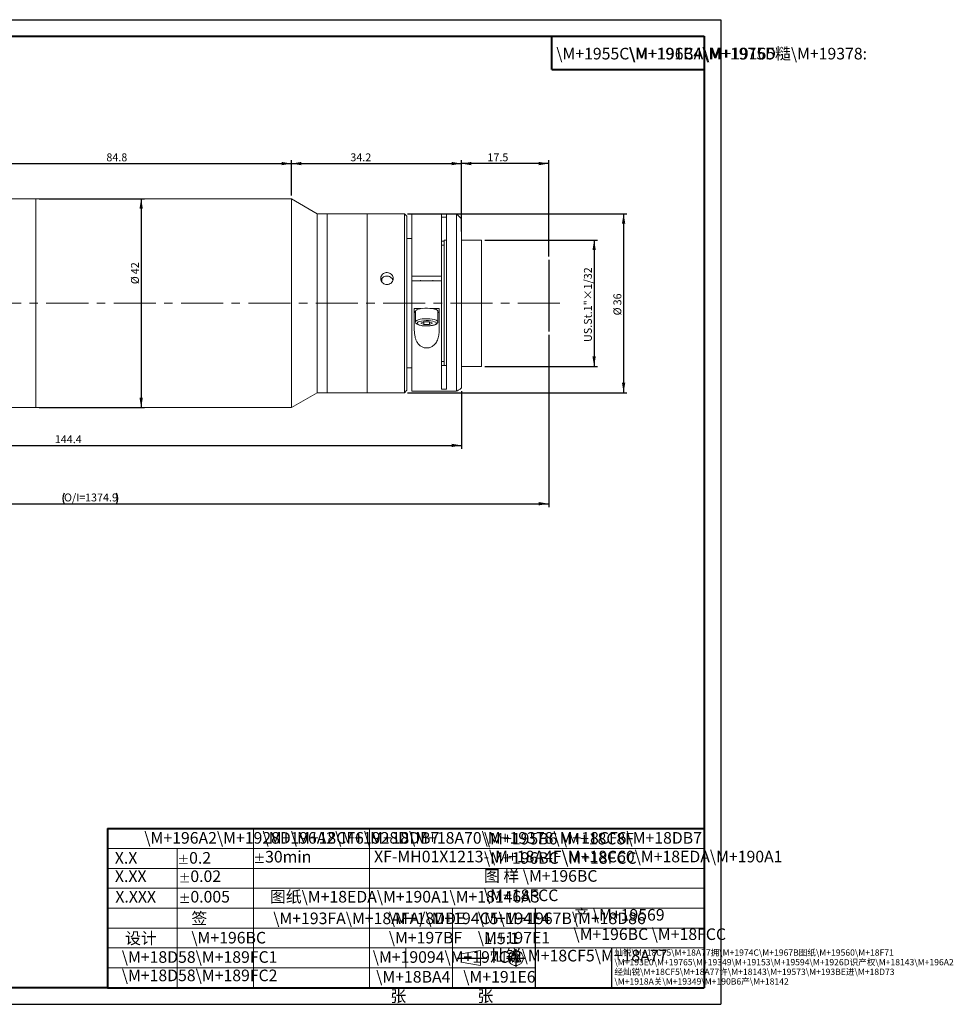
# Model space of a CAD drawing. Units: millimetres. Extents: x 0 to 490, y 0 to 297.
# Drawn here: x 208 to 490, y 0 to 297 of the extents above; entities that cross this region are included whole.
import ezdxf

# ---------------------------------------------------------------- set-up
doc = ezdxf.new("R2010")
doc.units = ezdxf.units.MM
doc.linetypes.add('CENTERX2', pattern=[20.32, 12.7, -2.54, 2.54, -2.54])
doc.layers.add('FORMAT', color=7, linetype='Continuous')
doc.styles.add('SLDTEXTSTYLE0', font='TXT', dxfattribs={"width": 0.7, "bigfont": 'bigfont'})
doc.styles.add('SLDTEXTSTYLE1', font='TXT', dxfattribs={"width": 0.7})
doc.styles.add('SLDTEXTSTYLE2', font='TXT', dxfattribs={"width": 0.633333, "bigfont": 'bigfont'})
doc.styles.add('SLDTEXTSTYLE3', font='TXT', dxfattribs={"width": 0.614286, "bigfont": 'bigfont'})
doc.styles.add('SLDTEXTSTYLE4', font='TXT', dxfattribs={"width": 0.557143, "bigfont": 'bigfont'})
doc.dimstyles.new('SLDDIMSTYLE0', dxfattribs={"dimtxt": 2.728516, "dimasz": 3, "dimexe": 0, "dimexo": 0.0625, "dimgap": 0.682129, "dimtad": 1, "dimdec": 1, "dimlfac": 0.666667, "dimrnd": 1e-09, "dimzin": 12, "dimdsep": 46, "dimtxsty": 'SLDTEXTSTYLE1', "dimsah": 1, "dimcen": 0.09, "dimadec": 0, "dimazin": 3, "dimtfac": 1, "dimtofl": 0, "dimtmove": 0, "dimatfit": 3, "dimfxl": 0, "dimfrac": 2, "dimtolj": 1, "dimtzin": 12, "dimarcsym": 0})
doc.dimstyles.new('SLDDIMSTYLE1', dxfattribs={"dimtxt": 2.728516, "dimasz": 3, "dimexe": 0, "dimexo": 0.0625, "dimgap": 0.682129, "dimtad": 1, "dimdec": 6, "dimlfac": 0.666667, "dimrnd": 1e-09, "dimzin": 12, "dimdsep": 46, "dimtxsty": 'SLDTEXTSTYLE1', "dimsah": 1, "dimcen": 0.09, "dimadec": 0, "dimazin": 3, "dimtfac": 1, "dimtofl": 0, "dimtmove": 0, "dimatfit": 3, "dimfxl": 0, "dimfrac": 2, "dimtolj": 1, "dimtzin": 12, "dimarcsym": 0})

# ---------------------------------------------------------------- blocks, each defined once
blk = doc.blocks.new('SW_NOTE_2')
at = {"layer": 'FORMAT', "color": 0, "char_height": 1.9, "attachment_point": 1, "style": 'SLDTEXTSTYLE0'}
for s, insert in [('灿锐\\M+18CF5\\M+18A77拥\\M+1974C\\M+1967B图纸\\M+19560\\M+18F71', (0, 2.45)), ('\\M+193E0\\M+19765\\M+19349\\M+19153\\M+19594\\M+1926D识产权\\M+18143\\M+196A2', (0, -0.45)), ('经灿锐\\M+18CF5\\M+18A77许\\M+18143\\M+19573\\M+193BE进\\M+18D73', (0, -3.35)), ('\\M+1918A关\\M+19349\\M+190B6产\\M+18142', (0, -6.25))]:
    blk.add_mtext(s, dxfattribs=dict(at, insert=insert))
blk = doc.blocks.new('SW_NOTE_3')
at = {"layer": 'FORMAT', "color": 0, "attachment_point": 1, "style": 'SLDTEXTSTYLE1'}
for s, insert, char_height in [('±', (0, 3.41), 2.65), ('30min', (3.53, 4.43), 3.5)]:
    blk.add_mtext(s, dxfattribs=dict(at, insert=insert, char_height=char_height))
blk = doc.blocks.new('SW_NOTE_4')
at = {"layer": 'FORMAT', "color": 0, "attachment_point": 1, "style": 'SLDTEXTSTYLE1'}
for s, insert, char_height in [('±', (0, 3.41), 2.65), ('0.005', (3.53, 4.43), 3.5)]:
    blk.add_mtext(s, dxfattribs=dict(at, insert=insert, char_height=char_height))
blk = doc.blocks.new('SW_NOTE_5')
at = {"layer": 'FORMAT', "color": 0, "attachment_point": 1, "style": 'SLDTEXTSTYLE1'}
for s, insert, char_height in [('±', (0, 3.41), 2.65), ('0.02', (3.53, 4.43), 3.5)]:
    blk.add_mtext(s, dxfattribs=dict(at, insert=insert, char_height=char_height))
blk = doc.blocks.new('SW_NOTE_6')
at = {"layer": 'FORMAT', "color": 0, "attachment_point": 1, "style": 'SLDTEXTSTYLE1'}
for s, insert, char_height in [('±', (0, 3.41), 2.65), ('0.2', (3.53, 4.43), 3.5)]:
    blk.add_mtext(s, dxfattribs=dict(at, insert=insert, char_height=char_height))
blk = doc.blocks.new('_D_1')
at = {"layer": 'FORMAT'}
for p, q in [((341.76, 233.1), (341.76, 254.6)), ((368.05, 253.6), (341.76, 253.6)), ((368.05, 225.55), (368.05, 254.6))]:
    blk.add_line(p, q, dxfattribs=at)
for points in [[(341.76, 253.6), (344.76, 253.1), (344.76, 254.1)], [(368.05, 253.6), (365.05, 254.1), (365.05, 253.1)]]:
    blk.add_solid(points, dxfattribs=at)
at = {"layer": 'FORMAT', "insert": (349.57, 256.67), "char_height": 2.381, "attachment_point": 1, "style": 'SLDTEXTSTYLE1'}
blk.add_mtext('17.5', dxfattribs=at)
blk = doc.blocks.new('_D_2')
at = {"layer": 'FORMAT'}
for p, q in [((80.23, 201.93), (80.23, 150)), ((368.05, 201.93), (368.05, 150)), ((80.23, 151), (368.05, 151))]:
    blk.add_line(p, q, dxfattribs=at)
for centre, start, end in [((225.02, 152.59), 153.4349, 206.5651), ((234.54, 152.59), 333.4349, 26.5651)]:
    blk.add_arc(centre, 3.55, start, end, dxfattribs=at)
for points in [[(80.23, 151), (83.23, 150.5), (83.23, 151.5)], [(368.05, 151), (365.05, 151.5), (365.05, 150.5)]]:
    blk.add_solid(points, dxfattribs=at)
at = {"layer": 'FORMAT', "char_height": 2.381, "attachment_point": 1, "style": 'SLDTEXTSTYLE1'}
for s, insert in [('O/I=', (221.84, 154.07)), ('1374.9', (228.19, 154.07))]:
    blk.add_mtext(s, dxfattribs=dict(at, insert=insert))
blk = doc.blocks.new('_D_3')
at = {"layer": 'FORMAT'}
for p, q in [((125.23, 187.98), (125.23, 167.58)), ((341.76, 184.98), (341.76, 167.58)), ((125.23, 168.58), (341.76, 168.58))]:
    blk.add_line(p, q, dxfattribs=at)
for points in [[(125.23, 168.58), (128.23, 168.08), (128.23, 169.08)], [(341.76, 168.58), (338.76, 169.08), (338.76, 168.08)]]:
    blk.add_solid(points, dxfattribs=at)
at = {"layer": 'FORMAT', "insert": (219.07, 171.65), "char_height": 2.381, "attachment_point": 1, "style": 'SLDTEXTSTYLE1'}
blk.add_mtext('144.4', dxfattribs=at)
blk = doc.blocks.new('_D_4')
at = {"layer": 'FORMAT'}
for p, q in [((348.76, 230.53), (382.76, 230.53)), ((381.76, 230.53), (381.76, 192.43)), ((348.76, 192.43), (382.76, 192.43))]:
    blk.add_line(p, q, dxfattribs=at)
for points in [[(381.76, 230.53), (381.26, 227.53), (382.26, 227.53)], [(381.76, 192.43), (382.26, 195.43), (381.26, 195.43)]]:
    blk.add_solid(points, dxfattribs=at)
at = {"layer": 'FORMAT', "insert": (378.69, 199.79), "char_height": 2.3813, "attachment_point": 1, "rotation": 90, "style": 'SLDTEXTSTYLE1'}
blk.add_mtext('US.St.1"×1/32', dxfattribs=at)
blk = doc.blocks.new('_D_5')
at = {"layer": 'FORMAT', "color": 7}
for p, q in [((290.46, 243.98), (290.46, 254.6)), ((290.46, 253.6), (341.76, 253.6)), ((341.76, 233.1), (341.76, 254.6))]:
    blk.add_line(p, q, dxfattribs=at)
for points in [[(290.46, 253.6), (293.46, 253.1), (293.46, 254.1)], [(341.76, 253.6), (338.76, 254.1), (338.76, 253.1)]]:
    blk.add_solid(points, dxfattribs=at)
at = {"layer": 'FORMAT', "color": 7, "insert": (308.22, 256.67), "char_height": 2.381, "attachment_point": 1, "style": 'SLDTEXTSTYLE1'}
blk.add_mtext('34.2', dxfattribs=at)
blk = doc.blocks.new('_D_6')
at = {"layer": 'FORMAT', "color": 7}
for p, q in [((325.51, 238.48), (391.65, 238.48)), ((390.65, 238.48), (390.65, 184.48)), ((325.51, 184.48), (391.65, 184.48))]:
    blk.add_line(p, q, dxfattribs=at)
for points in [[(390.65, 238.48), (390.15, 235.48), (391.15, 235.48)], [(390.65, 184.48), (391.15, 187.48), (390.15, 187.48)]]:
    blk.add_solid(points, dxfattribs=at)
at = {"layer": 'FORMAT', "color": 7, "char_height": 2.381, "attachment_point": 1, "rotation": 90, "style": 'SLDTEXTSTYLE1'}
for s, insert in [('36', (387.58, 210.82)), ('%%c', (387.58, 207.8))]:
    blk.add_mtext(s, dxfattribs=dict(at, insert=insert))
blk = doc.blocks.new('_D_9')
at = {"layer": 'FORMAT'}
for p, q in [((214.37, 242.98), (246.12, 242.98)), ((245.12, 242.98), (245.12, 179.98)), ((214.37, 179.98), (246.12, 179.98))]:
    blk.add_line(p, q, dxfattribs=at)
for points in [[(245.12, 242.98), (244.62, 239.98), (245.62, 239.98)], [(245.12, 179.98), (245.62, 182.98), (244.62, 182.98)]]:
    blk.add_solid(points, dxfattribs=at)
at = {"layer": 'FORMAT', "char_height": 2.381, "attachment_point": 1, "rotation": 90, "style": 'SLDTEXTSTYLE1'}
for s, insert in [('42', (242.05, 220.23)), ('%%c', (242.05, 217.21))]:
    blk.add_mtext(s, dxfattribs=dict(at, insert=insert))
blk = doc.blocks.new('_D_10')
at = {"layer": 'FORMAT'}
for p, q in [((163.32, 243.98), (163.32, 254.6)), ((163.32, 253.6), (290.46, 253.6)), ((290.46, 243.98), (290.46, 254.6))]:
    blk.add_line(p, q, dxfattribs=at)
for points in [[(163.32, 253.6), (166.32, 253.1), (166.32, 254.1)], [(290.46, 253.6), (287.46, 254.1), (287.46, 253.1)]]:
    blk.add_solid(points, dxfattribs=at)
at = {"layer": 'FORMAT', "insert": (234.62, 256.67), "char_height": 2.381, "attachment_point": 1, "style": 'SLDTEXTSTYLE1'}
blk.add_mtext('84.8', dxfattribs=at)

msp = doc.modelspace()

# ---------------------------------------------------------------- linework, layer by layer
at = {"color": 7, "linetype": 'Continuous', "lineweight": 15}
for p, q in [((213.3746195, 242.9756547), (199.3170767, 242.9756547)), ((290.4638908, 242.9756547), (213.3746195, 242.9756547)), ((213.3746195, 179.9756547), (213.3746195, 242.9756547)), ((213.3746195, 211.4756547), (213.3746195, 242.9756547)), ((298.2581195, 238.4756547), (290.4638908, 242.9756547)), ((290.4638908, 179.9756547), (290.4638908, 242.9756547)), ((301.2581195, 238.4756547), (298.2581195, 238.4756547)), ((298.2581195, 184.4756547), (298.2581195, 238.4756547)), ((313.2581195, 238.4756547), (301.2581195, 238.4756547)), ((301.2581195, 184.4756547), (301.2581195, 238.4756547)), ((324.5081195, 238.4756547), (313.2581195, 238.4756547)), ((313.2581195, 185.5254471), (313.2581195, 238.4756547)), ((313.2581195, 184.4756547), (313.2581195, 238.4756547)), ((325.2581195, 237.7256547), (324.5081195, 238.4756547)), ((324.5081195, 185.5254471), (324.5081195, 238.4756547)), ((325.2581195, 237.7256547), (325.2581195, 186.2462862)), ((335.7581195, 238.4756547), (326.7581195, 238.4756547)), ((326.7581195, 219.6492673), (326.7581195, 238.4756547)), ((335.7581195, 219.6492673), (335.7581195, 238.4756547)), ((340.2581195, 238.4756547), (337.2581195, 238.4756547)), ((337.2581195, 238.4756547), (337.2581195, 185.5254471)), ((341.7581195, 236.9756547), (340.2581195, 238.4756547)), ((340.2581195, 184.9412805), (340.2581195, 238.4756547)), ((335.7581195, 237.4258623), (337.2581195, 237.4258623)), ((341.7581195, 236.9756547), (341.7581195, 185.9756547)), ((326.7581195, 230.9756547), (325.2581195, 230.9756547)), ((335.7581195, 230.2174713), (336.5081195, 230.2174713)), ((336.5081195, 229.0256547), (335.7581195, 229.0256547)), ((337.2581195, 230.5256547), (336.5081195, 230.5256547)), ((336.5081195, 193.1663415), (336.5081195, 230.5256547)), ((347.7581195, 230.5256547), (341.7581195, 230.5256547)), ((347.7581195, 193.1663415), (347.7581195, 230.5256547)), ((317.7581195, 217.8917801), (317.7581195, 218.9849735)), ((335.7581195, 219.6492673), (326.7581195, 219.6492673)), ((326.7581195, 219.6492673), (326.7581195, 218.2075891)), ((326.7581195, 184.9412805), (326.7581195, 218.2075891)), ((326.7581195, 218.2075891), (335.7581195, 218.2075891)), ((329.3831195, 218.4095359), (329.3831195, 218.2075891)), ((333.1331195, 218.2075891), (333.1331195, 218.4095359)), ((335.7581195, 218.2075891), (335.7581195, 219.6492673)), ((335.7581195, 185.5254471), (335.7581195, 218.2075891)), ((213.3746195, 179.9756547), (213.3746195, 211.4756547)), ((327.5081195, 209.8548402), (329.6291288, 209.8548402)), ((327.5081195, 203.3441798), (327.5081195, 209.8548402)), ((327.8831195, 209.0386275), (327.8831195, 205.8849565)), ((332.8871101, 209.8548402), (335.0081195, 209.8548402)), ((334.6331195, 205.8849565), (334.6331195, 209.0386275)), ((335.0081195, 209.8548402), (335.0081195, 203.3441798)), ((329.5260687, 205.434432), (330.3920941, 205.8486348)), ((330.3920941, 205.0202292), (329.5260687, 205.434432)), ((330.3920941, 205.8486348), (332.1241449, 205.8486348)), ((330.3920941, 205.8486348), (330.3920941, 205.0202292)), ((332.1241449, 205.0202292), (330.3920941, 205.0202292)), ((332.1241449, 205.8486348), (332.9901703, 205.434432)), ((332.1241449, 205.8486348), (332.1241449, 205.0202292)), ((332.9901703, 205.434432), (332.1241449, 205.0202292)), ((335.7581195, 193.9256547), (336.5081195, 193.9256547)), ((336.5081195, 192.7338381), (336.5081195, 193.1663415)), ((347.7581195, 192.4256547), (347.7581195, 193.1663415)), ((325.2581195, 191.9756547), (326.7581195, 191.9756547)), ((337.2581195, 192.7338381), (335.7581195, 192.7338381)), ((341.7581195, 192.4256547), (347.7581195, 192.4256547)), ((290.4638908, 179.9756547), (298.2581195, 184.4756547)), ((298.2581195, 184.4756547), (301.2581195, 184.4756547)), ((301.2581195, 184.4756547), (313.2581195, 184.4756547)), ((313.2581195, 184.4756547), (313.2581195, 185.5254471)), ((313.2581195, 184.4756547), (324.5081195, 184.4756547)), ((324.5081195, 184.4756547), (324.5081195, 185.5254471)), ((324.5081195, 184.4756547), (325.2581195, 185.2256547)), ((325.2581195, 186.2462862), (325.2581195, 185.2256547)), ((340.2581195, 184.9412805), (326.7581195, 184.9412805)), ((335.7581195, 185.5254471), (337.2581195, 185.5254471)), ((341.6536222, 185.8711574), (341.7581195, 185.9756547)), ((199.3170767, 179.9756547), (213.3746195, 179.9756547)), ((213.3746195, 179.9756547), (290.4638908, 179.9756547))]:
    msp.add_line(p, q, dxfattribs=at)
at = {"color": 7, "linetype": 'Continuous', "lineweight": 15, "flags": 128}
for points in [[(327.8831195, 209.0386275), (327.974093, 209.2535515), (328.2421093, 209.4568888), (328.6727195, 209.6376775), (329.2427092, 209.7861713), (329.9213503, 209.8943648), (330.6720569, 209.9564253), (331.4543583, 209.9690071), (332.2260804, 209.9314319), (332.9456195, 209.8457254), (333.574185, 209.716508), (334.0778908, 209.5507459), (334.4295821, 209.3573754), (334.6102989, 209.1468211), (334.6331195, 209.0386275)], [(328.3518695, 205.434432), (328.4431747, 205.2348539), (328.7113532, 205.0478161), (329.1395544, 204.8850707), (329.7008728, 204.7568437), (330.3600388, 204.6711921), (331.0756345, 204.6334977), (331.8026964, 204.6461289), (332.4955405, 204.7082921), (333.1106329, 204.8160813), (333.6093251, 204.9627238), (333.9602824, 205.1390055), (334.1414528, 205.3338499), (334.1414528, 205.5350142), (333.9602824, 205.7298586), (333.6093251, 205.9061402), (333.1106329, 206.0527827), (332.4955405, 206.160572), (331.8026964, 206.2227352), (331.0756345, 206.2353664), (330.3600388, 206.197672), (329.7008728, 206.1120203), (329.1395544, 205.9837934), (328.7113532, 205.821048), (328.4431747, 205.6340101), (328.3518695, 205.434432)]]:
    msp.add_lwpolyline(points, dxfattribs=at)
at = {"color": 8, "linetype": 'Continuous', "lineweight": 15, "flags": 128}
msp.add_lwpolyline([(327.8831195, 205.8849565), (327.974093, 206.0998804), (328.2421093, 206.3032177), (328.6727195, 206.4840064), (329.2427092, 206.6325002), (329.9213503, 206.7406938), (330.6720569, 206.8027543), (331.4543583, 206.8153361), (332.2260804, 206.7777608), (332.9456195, 206.6920543), (333.574185, 206.5628369), (334.0778908, 206.3970748), (334.4295821, 206.2037043), (334.6102989, 205.99315), (334.6330815, 205.8805369)], dxfattribs=at)
at = {"color": 7, "linetype": 'Continuous', "lineweight": 15}
for centre, start, end in [((328.1932561, 209.2263852), 195.325322703, 244.114922381), ((334.3229829, 209.2263852), 295.885077619, 344.674677297)]:
    msp.add_arc(centre, 0.7103979, start, end, dxfattribs=at)
for points, knots in [([(319.2581195, 217.1112081), (319.0475627, 217.1314925), (318.6264614, 217.17206), (318.0658259, 217.4875514), (317.63895, 217.9504953), (317.3943021, 218.5259569), (317.3598666, 219.1419084), (317.5388868, 219.7296918), (317.9109967, 220.224749), (318.435156, 220.5737923), (319.0524078, 220.7387443), (319.6922792, 220.7020464), (320.2827832, 220.4682633), (320.7584364, 220.0619826), (321.0655996, 219.5261156), (321.1689247, 218.919591), (321.0571353, 218.3111306), (320.7432923, 217.7683597), (320.2624016, 217.357317), (319.7379923, 217.1414119), (319.3928635, 217.1196891), (319.2581195, 217.1112081)], [0, 0, 0, 0, 0.0536004804, 0.1071978267, 0.160876478, 0.2146083391, 0.2682520075, 0.3218040362, 0.3754032987, 0.4291152795, 0.4828300325, 0.5364325507, 0.5899832042, 0.6436230745, 0.6973541382, 0.7510362137, 0.8046058844, 0.8581747635, 0.9118554369, 0.9655868844, 1, 1, 1, 1]), ([(321.0348772, 218.3841094), (321.0100682, 218.4836624), (320.9364338, 218.7791414), (320.599782, 219.1847505), (320.0844679, 219.5356628), (319.4648124, 219.6999882), (318.8269289, 219.6638554), (318.2317746, 219.4325737), (317.7729903, 219.0242165), (317.513073, 218.6612008), (317.478654, 218.443008), (317.4756744, 218.4241191)], [0, 0, 0, 0, 0.0667505086, 0.198119204, 0.3298604668, 0.4616124502, 0.5929933004, 0.7242013, 0.8557034459, 0.9875082846, 1, 1, 1, 1]), ([(327.8831195, 205.8849565), (327.8962918, 205.7860707), (327.9233905, 205.5826383), (328.107266, 205.3393226), (328.3659654, 205.1381417), (328.7470531, 204.9586063), (329.2727351, 204.8051149), (329.9068074, 204.6914671), (330.5880691, 204.6294686), (331.0839839, 204.6055843), (331.3365897, 204.6151578), (331.3570213, 204.6159322)], [0, 0, 0, 0, 0.0874384852, 0.17988237172, 0.2833025967, 0.41660126385, 0.56719047506, 0.71045095753, 0.849899463, 0.98785934512, 1, 1, 1, 1]), ([(331.3570213, 204.6159322), (331.5700688, 204.6207287), (332.0173851, 204.6307995), (332.6650589, 204.7009992), (333.2717161, 204.8121663), (333.7968368, 204.9686439), (334.1884756, 205.1568768), (334.4546656, 205.3865715), (334.6160148, 205.6348643), (334.6161528, 205.8086211), (334.6162046, 205.8738696)], [0, 0, 0, 0, 0.1310774443, 0.2752113873, 0.4206059551, 0.5689675793, 0.7242413663, 0.8411506276, 0.9403494727, 1, 1, 1, 1]), ([(335.0081195, 203.3441798), (334.9878175, 202.8284406), (334.9472861, 201.7988082), (334.553738, 200.3805201), (333.8794087, 199.2134604), (332.9896106, 198.4284589), (331.9965019, 198.0141793), (331.0048531, 197.9403623), (330.0695078, 198.1678401), (329.1559674, 198.697871), (328.4581663, 199.4877145), (327.9863355, 200.4181082), (327.5931688, 201.6495082), (327.5426975, 202.6551869), (327.5081195, 203.3441798)], [0, 0, 0, 0, 0.1059715802, 0.2115638361, 0.3068040321, 0.3877743164, 0.4526488278, 0.5177797238, 0.5772937131, 0.6387635919, 0.728814861, 0.7936701623, 0.8586429528, 1, 1, 1, 1]), ([(340.2581195, 184.9412805), (340.4226113, 185.0388605), (340.752395, 185.2344953), (341.1506591, 185.4867618), (341.4703932, 185.7067749), (341.5926669, 185.8170646), (341.6531552, 185.8716244)], [0, 0, 0, 0, 0.2481851807, 0.4975776315, 0.7514540078, 1, 1, 1, 1])]:
    msp.add_open_spline(points, degree=3, knots=knots, dxfattribs=at)
at = {"layer": 'FORMAT'}
for p, q in [((0, 297), (420, 297)), ((420, 297), (420, 0)), ((368.0471195, 224.545488), (368.0471195, 202.926516)), ((358.1107995, 16.6769432), (358.1107995, 11.2558163)), ((340.4102084, 13.9374993), (349.3793103, 13.9374993)), ((355.3192842, 13.9374993), (360.8650348, 13.9374993)), ((0, 0), (420, 0))]:
    msp.add_line(p, q, dxfattribs=at)
at = {"layer": 'FORMAT', "color": 7, "lineweight": 40}
for p, q in [((25, 292), (415, 292)), ((415, 292), (415, 5)), ((369, 282), (415, 282)), ((235, 53), (415, 53)), ((235, 5), (415, 5))]:
    msp.add_line(p, q, dxfattribs=at)
at = {"layer": 'FORMAT', "lineweight": 40}
for p, q in [((369, 282), (369, 292)), ((235, 53), (235, 5)), ((235, 5), (25, 5))]:
    msp.add_line(p, q, dxfattribs=at)
at = {"layer": 'FORMAT', "linetype": 'CENTERX2', "lineweight": 0}
msp.add_line((74.2642964, 211.4756547), (372.762997, 211.4756547), dxfattribs=at)
at = {"layer": 'FORMAT', "color": 1, "lineweight": 0}
for p, q in [((279, 53), (279, 5)), ((314, 53), (314, 5)), ((235, 47), (415, 47)), ((256, 47), (256, 5)), ((235, 41), (415, 41)), ((235, 35), (415, 35)), ((235, 29), (415, 29)), ((339, 5), (339, 29)), ((415, 23), (235, 23)), ((235, 17), (415, 17)), ((325, 11), (325, 17)), ((235, 11), (364.1876392, 11))]:
    msp.add_line(p, q, dxfattribs=at)
at = {"layer": 'FORMAT', "color": 1}
for p, q in [((364, 29), (364, 5)), ((387, 17), (387, 5))]:
    msp.add_line(p, q, dxfattribs=at)
at = {"layer": 'FORMAT', "lineweight": 15}
for p, q in [((341.6025762, 15.1874993), (347.4804007, 16.1874993)), ((341.6025762, 12.6874993), (341.6025762, 15.1874993)), ((347.4804007, 16.1874993), (347.4804007, 11.6874993)), ((347.4804007, 11.6874993), (341.6025762, 12.6874993))]:
    msp.add_line(p, q, dxfattribs=at)
for radius in [2.25, 1.25]:
    msp.add_circle((358.1107995, 13.9374993), radius, dxfattribs=at)

# ---------------------------------------------------------------- block references
at = {"layer": 'FORMAT'}
for name, p in [('SW_NOTE_6', (256.0563327, 41.4895607)), ('SW_NOTE_3', (278.9775626, 41.8430704)), ('SW_NOTE_5', (256.4217766, 35.9573201)), ('SW_NOTE_4', (256.4345841, 29.7723516)), ('SW_NOTE_2', (387.8725089, 14.1056783))]:
    msp.add_blockref(name, p, dxfattribs=at)

# ---------------------------------------------------------------- texts
at = {"layer": 'FORMAT', "color": 7, "char_height": 3.5}
for s, insert, attachment_point, style in [('\\M+1955C\\M+196CA\\M+19165糙\\M+19378:', (370.3345526, 288.5128266), 1, 'SLDTEXTSTYLE0'), ('\\M+191B4\\M+1975D', (392.197933, 288.5128266), 1, 'SLDTEXTSTYLE0'), ('\\M+195B6 \\M+18C8F \\M+196BC \\M+18FCC', (348.5346321, 51.7212601), 1, 'SLDTEXTSTYLE3'), ('图 样 \\M+196BC \\M+18FCC', (348.5346321, 40.4666788), 1, 'SLDTEXTSTYLE3'), ('\\M+18DDE \\M+197BF', (319.8147735, 27.6828163), 1, 'SLDTEXTSTYLE2'), ('\\M+194E4 \\M+197E1', (346.6576465, 27.6828163), 1, 'SLDTEXTSTYLE2'), ('产 \\M+19569 \\M+196BC \\M+18FCC', (375.5222695, 28.7406114), 1, 'SLDTEXTSTYLE3'), ('设计', (240.285357, 21.6828163), 1, 'SLDTEXTSTYLE0'), ('\\M+19094\\M+197CA', (314.9725067, 16.0165021), 1, 'SLDTEXTSTYLE0'), ('灿锐\\M+18CF5\\M+18A77', (377.0992131, 16.433062), 2, 'SLDTEXTSTYLE0'), ('\\M+18D58\\M+189FC2', (239.2669544, 10.4743738), 1, 'SLDTEXTSTYLE0'), ('\\M+18BA4     张', (316.0159732, 10.047985), 1, 'SLDTEXTSTYLE4'), ('\\M+191E6     张', (342.2773144, 10.047985), 1, 'SLDTEXTSTYLE4')]:
    msp.add_mtext(s, dxfattribs=dict(at, insert=insert, attachment_point=attachment_point, style=style))
at = {"layer": 'FORMAT', "char_height": 3.5, "attachment_point": 1}
for s, insert, style in [('\\M+196A2\\M+1928D\\M+18CF6\\M+18DB7', (246.0734457, 51.9539779), 'SLDTEXTSTYLE0'), ('\\M+196A2\\M+1928D\\M+18A70\\M+19378\\M+18CF6\\M+18DB7', (281.7358842, 51.9539779), 'SLDTEXTSTYLE0'), ('X.X', (237.1706271, 45.9225555), 'SLDTEXTSTYLE1'), ('XF-MH01X1213-\\M+18A4F\\M+18C60\\M+18EDA\\M+190A1', (315.3739976, 46.3162803), 'SLDTEXTSTYLE0'), ('X.XX', (237.2040055, 40.3903149), 'SLDTEXTSTYLE1'), ('X.XXX', (237.3331645, 34.2053464), 'SLDTEXTSTYLE1'), ('图纸\\M+18EDA\\M+190A1\\M+18146A3', (283.9619606, 34.2053464), 'SLDTEXTSTYLE0'), ('签 \\M+196BC', (260.2584364, 27.6828163), 'SLDTEXTSTYLE2'), ('\\M+193FA\\M+18AFA/\\M+194C5\\M+1967B\\M+18D86', (284.9548657, 27.6828163), 'SLDTEXTSTYLE0'), ('1.5:1', (348.4482489, 21.6547714), 'SLDTEXTSTYLE1'), ('\\M+18D58\\M+189FC1', (239.2669544, 16.0165021), 'SLDTEXTSTYLE0')]:
    msp.add_mtext(s, dxfattribs=dict(at, insert=insert, style=style))

# ---------------------------------------------------------------- dimensions: what is measured, and where the dimension line sits
at = {"layer": 'FORMAT'}
for base, p1, p2, picture, middle in [((290.4638908, 253.6010517), (163.3170767, 242.9756547), (290.4638908, 242.9756547), '_D_10', (237.7975469, 253.6010517)), ((341.7581195, 253.6010517), (368.0471195, 224.545488), (341.7581195, 232.097822), '_D_1', (352.7414672, 253.6010517)), ((341.7581195, 168.5785969), (125.2286195, 188.9756547), (341.7581195, 185.9756547), '_D_3', (223.0410232, 168.5785969))]:
    dim = msp.add_linear_dim(base=base, p1=p1, p2=p2, dimstyle='SLDDIMSTYLE0', dxfattribs=at)
    dim.commit()
    dim.dimension.update_dxf_attribs({"geometry": picture, "text_midpoint": middle, "dimtype": 160})
at = {"layer": 'FORMAT', "color": 7}
dim = msp.add_linear_dim(base=(341.7581195, 253.6010517), p1=(290.4638908, 242.9756547), p2=(341.7581195, 232.097822), dimstyle='SLDDIMSTYLE0', dxfattribs=at)
dim.commit()
dim.dimension.update_dxf_attribs({"geometry": '_D_5', "text_midpoint": (311.3908393, 253.6010517), "dimtype": 160})
at = {"layer": 'FORMAT'}
dim = msp.add_linear_dim(base=(245.1232671, 179.9756547), p1=(213.3746195, 242.9756547), p2=(213.3746195, 179.9756547), angle=90, text='%%c<>', dimstyle='SLDDIMSTYLE0', dxfattribs=at)
dim.commit()
dim.dimension.update_dxf_attribs({"geometry": '_D_9', "text_midpoint": (245.1232671, 220.3064478), "dimtype": 160})
at = {"layer": 'FORMAT', "color": 7}
dim = msp.add_linear_dim(base=(390.6498896, 184.4756547), p1=(324.5081195, 238.4756547), p2=(324.5081195, 184.4756547), angle=90, text='%%c<>', dimstyle='SLDDIMSTYLE0', dxfattribs=at)
dim.commit()
dim.dimension.update_dxf_attribs({"geometry": '_D_6', "text_midpoint": (390.6498896, 210.898169), "dimtype": 160})
at = {"layer": 'FORMAT'}
dim = msp.add_linear_dim(base=(381.7581195, 192.4256547), p1=(347.7581195, 230.5256547), p2=(347.7581195, 192.4256547), angle=90, dimstyle='SLDDIMSTYLE1', dxfattribs=at)
dim.commit()
dim.dimension.update_dxf_attribs({"geometry": '_D_4', "text_midpoint": (381.7581195, 210.898169), "dimtype": 160})
dim = msp.add_linear_dim(base=(368.0471195, 151.0012898), p1=(80.2286195, 202.926516), p2=(368.0471195, 202.926516), text='(O/I=<>)', dimstyle='SLDDIMSTYLE0', dxfattribs=at)
dim.commit()
dim.dimension.update_dxf_attribs({"geometry": '_D_2', "text_midpoint": (229.7824283, 151.0012898), "dimtype": 160})

doc.saveas('drawing.dxf')
